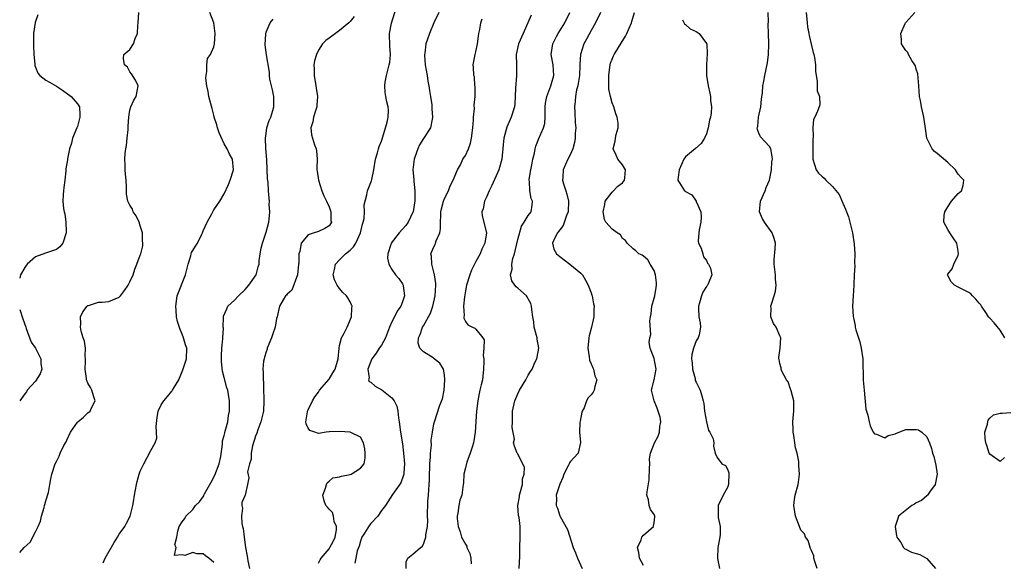
# Model space of a CAD drawing. Units: inches. Extents: x 2556000 to 2559000, y 1530000 to 1533000.
# Drawn here: x 2556000 to 2556188, y 1530106 to 1530210 of the extents above; entities that cross this region are included whole.
import ezdxf

# ---------------------------------------------------------------- set-up
doc = ezdxf.new("R2010")
doc.units = ezdxf.units.IN
doc.header["$MEASUREMENT"] = 0
doc.layers.add('LD25561530_2ft', color=133, linetype='Continuous')

msp = doc.modelspace()

# ---------------------------------------------------------------- linework, layer by layer
at = {"layer": 'LD25561530_2ft'}
for points, elevation in [([(2556000, 1530108.08), (2556000.85, 1530109), (2556001.98, 1530110.02), (2556003, 1530111.99), (2556003.55, 1530113), (2556003.95, 1530114.05), (2556004.18, 1530115), (2556004.67, 1530116.67), (2556004.74, 1530117), (2556004.77, 1530117.23), (2556005, 1530117.9), (2556005.48, 1530119.48), (2556005.78, 1530121), (2556005.92, 1530122.08), (2556006.16, 1530123), (2556006.76, 1530125), (2556007, 1530125.41), (2556007.54, 1530126.46), (2556007.73, 1530127), (2556008.44, 1530128.44), (2556008.86, 1530129.14), (2556009, 1530129.48), (2556009.7, 1530131), (2556011, 1530132.92), (2556011.07, 1530133), (2556012.14, 1530133.86), (2556013, 1530134.66), (2556013.45, 1530135), (2556013.77, 1530135.77), (2556014.38, 1530137), (2556014.08, 1530137.92), (2556013.78, 1530139), (2556013.53, 1530139.53), (2556013, 1530140.37), (2556012.82, 1530140.82), (2556012.77, 1530141), (2556012.75, 1530141.25), (2556012.51, 1530143), (2556012.55, 1530144.55), (2556012.55, 1530145), (2556012.49, 1530145.51), (2556012.53, 1530147), (2556012.36, 1530148.36), (2556012.12, 1530149), (2556011.73, 1530150.27), (2556011.57, 1530151), (2556011.63, 1530151.63), (2556011.62, 1530153), (2556012.05, 1530153.95), (2556012.89, 1530155), (2556013, 1530155.11), (2556013.12, 1530155.12), (2556015, 1530155.77), (2556015.75, 1530155.75), (2556017, 1530155.91), (2556019, 1530156.75), (2556019.23, 1530157), (2556020.02, 1530157.98), (2556020.69, 1530159), (2556021, 1530159.62), (2556021.62, 1530161), (2556021.94, 1530162.06), (2556022.36, 1530163), (2556023, 1530164.74), (2556023.09, 1530165), (2556023.49, 1530166.51), (2556023.51, 1530167), (2556023.45, 1530167.45), (2556023.4, 1530169), (2556023, 1530170.34), (2556022.76, 1530171), (2556022.21, 1530172.21), (2556021.65, 1530173), (2556021.49, 1530173.49), (2556021, 1530174.28), (2556020.65, 1530175), (2556020.38, 1530176.38), (2556020.34, 1530177), (2556020.34, 1530177.66), (2556020.28, 1530179), (2556020.19, 1530180.19), (2556020.14, 1530181), (2556020.12, 1530181.88), (2556020.05, 1530183), (2556020.12, 1530184.12), (2556020.23, 1530185), (2556020.35, 1530185.65), (2556020.51, 1530187), (2556020.67, 1530188.67), (2556020.69, 1530189), (2556020.68, 1530189.32), (2556020.82, 1530191), (2556021, 1530192.38), (2556021.2, 1530193), (2556021.75, 1530194.25), (2556022.19, 1530195), (2556022.58, 1530197), (2556022.07, 1530198.07), (2556021.31, 1530199.31), (2556021, 1530199.66), (2556020.53, 1530200.53), (2556019.98, 1530201), (2556019.79, 1530202.21), (2556019.88, 1530203), (2556021, 1530203.92), (2556021.73, 1530205), (2556022.01, 1530206.01), (2556022.47, 1530207), (2556022.53, 1530208.53), (2556022.61, 1530209), (2556022.7, 1530211)], 8790), ([(2556003.48, 1530210.52), (2556002.96, 1530209.04), (2556002.65, 1530207), (2556002.63, 1530205.37), (2556002.61, 1530205), (2556002.61, 1530204.61), (2556002.68, 1530203), (2556002.87, 1530201.13), (2556002.87, 1530200.87), (2556003, 1530200.59), (2556003.43, 1530199.43), (2556003.81, 1530199), (2556005, 1530198.11), (2556005.67, 1530197.67), (2556007, 1530196.92), (2556008.15, 1530196.15), (2556009.8, 1530195), (2556011, 1530193.57), (2556011.39, 1530193), (2556011.5, 1530191.5), (2556011.5, 1530191), (2556011, 1530189.28), (2556010.9, 1530189), (2556010.09, 1530187), (2556009.91, 1530186.09), (2556009.52, 1530185), (2556009.11, 1530183.11), (2556009.09, 1530182.91), (2556008.79, 1530181.21), (2556008.8, 1530180.8), (2556008.63, 1530179), (2556008.4, 1530177.6), (2556008.34, 1530177), (2556008.32, 1530176.32), (2556008.21, 1530175), (2556008.37, 1530173.63), (2556008.49, 1530173), (2556008.6, 1530172.6), (2556008.83, 1530171), (2556008.84, 1530169.16), (2556008.86, 1530169), (2556008.21, 1530167), (2556007.66, 1530166.34), (2556007, 1530165.8), (2556004.9, 1530165.1), (2556003, 1530164.43), (2556001.43, 1530163), (2556001.24, 1530162.76), (2556001, 1530162.4), (2556000.17, 1530161), (2556000, 1530160.38)], 8792), ([(2556015.89, 1530106.11), (2556016.3, 1530107), (2556018, 1530110), (2556018.68, 1530111), (2556019, 1530111.54), (2556020.06, 1530113), (2556020.34, 1530113.66), (2556021.04, 1530115), (2556021.57, 1530117), (2556021.71, 1530117.71), (2556021.92, 1530119), (2556022.3, 1530121), (2556022.42, 1530121.58), (2556022.8, 1530123), (2556023, 1530123.57), (2556023.68, 1530125), (2556025, 1530127.51), (2556025.83, 1530129), (2556026.17, 1530129.83), (2556026.06, 1530132.06), (2556026.22, 1530133.78), (2556026.41, 1530135), (2556027, 1530136.21), (2556027.49, 1530137), (2556028.19, 1530137.81), (2556029, 1530138.8), (2556029.1, 1530138.9), (2556029.16, 1530139), (2556029.34, 1530139.34), (2556030.34, 1530141), (2556031.13, 1530142.87), (2556031.8, 1530145), (2556031.85, 1530147), (2556031.64, 1530147.64), (2556031.25, 1530149), (2556031, 1530149.65), (2556030.58, 1530150.58), (2556030.09, 1530152.09), (2556029.9, 1530153), (2556029.83, 1530154.17), (2556029.75, 1530155), (2556030.05, 1530157), (2556031.65, 1530161), (2556032.12, 1530163), (2556032.63, 1530164.63), (2556032.7, 1530165), (2556032.77, 1530165.23), (2556033, 1530165.63), (2556033.56, 1530166.44), (2556033.9, 1530167), (2556034.72, 1530168.72), (2556034.87, 1530169), (2556035, 1530169.34), (2556035.75, 1530171), (2556036.63, 1530172.63), (2556037, 1530173.35), (2556038.15, 1530175), (2556039, 1530176.45), (2556039.8, 1530178.2), (2556040.13, 1530179), (2556040.76, 1530181), (2556040.6, 1530183), (2556039.99, 1530183.99), (2556039.6, 1530185), (2556039, 1530185.96), (2556038.04, 1530188.04), (2556037.72, 1530189), (2556037.57, 1530189.57), (2556037.1, 1530191), (2556037.1, 1530191.1), (2556037, 1530191.41), (2556036.7, 1530192.7), (2556036.43, 1530193.57), (2556036.09, 1530195), (2556035.92, 1530195.92), (2556035.67, 1530197), (2556035.53, 1530198.47), (2556035.54, 1530199), (2556035.71, 1530199.71), (2556035.72, 1530201), (2556035.81, 1530202.19), (2556036.38, 1530203), (2556037, 1530204.44), (2556037.17, 1530205), (2556037.27, 1530207), (2556037.03, 1530209), (2556036.29, 1530211)], 8788), ([(2556057, 1530106.06), (2556057.31, 1530106.69), (2556057.52, 1530107), (2556059, 1530108.8), (2556059.15, 1530109), (2556059.8, 1530110.2), (2556060.16, 1530111), (2556060.41, 1530112.41), (2556060.44, 1530113), (2556060, 1530114), (2556059.83, 1530115), (2556059.67, 1530115.67), (2556059, 1530116.32), (2556058.72, 1530116.72), (2556058.41, 1530117), (2556058.1, 1530117.9), (2556057.84, 1530119), (2556058.32, 1530120.32), (2556058.51, 1530121), (2556058.65, 1530121.35), (2556059, 1530121.68), (2556059.72, 1530122.28), (2556061, 1530122.48), (2556061.35, 1530122.65), (2556063, 1530122.91), (2556063.19, 1530123), (2556065, 1530124.12), (2556065.7, 1530125), (2556065.88, 1530126.12), (2556065.91, 1530127), (2556065.81, 1530127.81), (2556065.54, 1530129), (2556065, 1530130.07), (2556063.01, 1530131.01), (2556061, 1530131.14), (2556059.06, 1530131.06), (2556059, 1530131.07), (2556058.46, 1530131), (2556057, 1530130.75), (2556056.26, 1530131), (2556055.35, 1530131.35), (2556055, 1530131.78), (2556054.61, 1530132.61), (2556054.58, 1530133), (2556054.86, 1530134.86), (2556054.9, 1530135), (2556055, 1530135.26), (2556055.86, 1530137), (2556056.28, 1530137.72), (2556057, 1530138.63), (2556057.14, 1530138.86), (2556057.21, 1530139), (2556059, 1530141.1), (2556059.72, 1530142.28), (2556060.19, 1530143), (2556060.77, 1530145), (2556060.9, 1530147), (2556061, 1530147.54), (2556061.38, 1530149), (2556061.9, 1530149.9), (2556062.45, 1530151), (2556063.29, 1530153), (2556063.36, 1530154.64), (2556063.41, 1530155), (2556063.28, 1530155.28), (2556063, 1530155.81), (2556062.61, 1530156.61), (2556062.35, 1530157), (2556061.64, 1530157.64), (2556061, 1530158.35), (2556060.56, 1530159), (2556060.06, 1530160.06), (2556059.8, 1530161), (2556060.02, 1530161.98), (2556060.21, 1530163), (2556061, 1530163.85), (2556062.12, 1530165), (2556063, 1530165.7), (2556063.67, 1530166.33), (2556064.08, 1530167), (2556065.02, 1530169), (2556065.37, 1530170.63), (2556065.52, 1530171), (2556065.7, 1530171.7), (2556065.75, 1530173), (2556065.68, 1530174.31), (2556066.2, 1530176.2), (2556066.31, 1530177), (2556067.11, 1530178.89), (2556067.13, 1530179.13), (2556067.55, 1530181), (2556067.89, 1530183), (2556068.26, 1530184.26), (2556068.44, 1530185), (2556068.58, 1530185.42), (2556069, 1530186.48), (2556069.26, 1530187.26), (2556069.79, 1530189), (2556070.09, 1530190.09), (2556070.26, 1530191), (2556070.34, 1530192.34), (2556070.28, 1530193), (2556070.04, 1530193.96), (2556069.83, 1530195), (2556069.71, 1530195.71), (2556069.61, 1530197), (2556069.68, 1530197.68), (2556069.93, 1530199), (2556070.26, 1530200.26), (2556070.49, 1530201), (2556070.57, 1530201.43), (2556070.74, 1530203), (2556070.57, 1530204.57), (2556070.57, 1530205), (2556070.52, 1530206.52), (2556070.54, 1530207), (2556070.94, 1530208.94), (2556071.82, 1530211.82)], 8782), ([(2556079.92, 1530211), (2556078.96, 1530209), (2556078.15, 1530207), (2556077.72, 1530205.72), (2556077.44, 1530205), (2556077.24, 1530203.24), (2556077.19, 1530203), (2556077.19, 1530202.81), (2556077.35, 1530201), (2556077.69, 1530199), (2556077.86, 1530197.86), (2556078.03, 1530197), (2556078.14, 1530196.14), (2556078.35, 1530195), (2556078.6, 1530193.4), (2556078.62, 1530193), (2556078.59, 1530192.59), (2556078.75, 1530191), (2556078.64, 1530190.64), (2556078.34, 1530189), (2556077, 1530186.95), (2556076.27, 1530185.73), (2556075.94, 1530185), (2556075.38, 1530183.38), (2556075.23, 1530183), (2556074.99, 1530181), (2556075.14, 1530179.14), (2556075.15, 1530178.85), (2556075.37, 1530177), (2556075.38, 1530175.38), (2556075.36, 1530175), (2556075.31, 1530174.69), (2556075.03, 1530173), (2556075, 1530172.91), (2556074.08, 1530171), (2556073.62, 1530170.38), (2556072.39, 1530169), (2556070.87, 1530167), (2556070.79, 1530166.79), (2556070.19, 1530165), (2556070.16, 1530164.16), (2556070.4, 1530163), (2556071, 1530162.02), (2556071.69, 1530161), (2556072.28, 1530160.28), (2556073, 1530159.24), (2556073.14, 1530159), (2556073.14, 1530158.86), (2556073.42, 1530157), (2556073, 1530155.86), (2556072.7, 1530155), (2556071.97, 1530154.03), (2556071.51, 1530153), (2556071, 1530152.01), (2556070.56, 1530151), (2556069.75, 1530149), (2556069, 1530147.61), (2556068.59, 1530147), (2556067.97, 1530146.03), (2556067.18, 1530145), (2556066.42, 1530143), (2556066.65, 1530141.35), (2556066.55, 1530141), (2556066.66, 1530140.66), (2556067, 1530140.51), (2556067.79, 1530139.79), (2556069.08, 1530139.08), (2556071, 1530137.54), (2556071.41, 1530137), (2556071.95, 1530135.95), (2556072.1, 1530135), (2556072.25, 1530133.75), (2556072.38, 1530133), (2556072.64, 1530131), (2556073, 1530128.79), (2556073.23, 1530127), (2556073.4, 1530125), (2556073.26, 1530123.26), (2556073.26, 1530123), (2556073.22, 1530122.78), (2556072.66, 1530121.34), (2556071.13, 1530119.13), (2556069.75, 1530117), (2556069, 1530116.06), (2556068.29, 1530115), (2556067, 1530113.61), (2556066.72, 1530113.28), (2556065.78, 1530111.78), (2556065.27, 1530111), (2556065, 1530110.26), (2556064.72, 1530109.28), (2556064.38, 1530108.38), (2556064.11, 1530107), (2556063.94, 1530106.06)], 8780), ([(2556097.52, 1530210.48), (2556096.04, 1530207), (2556095.16, 1530205), (2556094.71, 1530203), (2556094.76, 1530201), (2556094.75, 1530199), (2556094.54, 1530196.54), (2556094.51, 1530195), (2556094.43, 1530193.57), (2556094.36, 1530193), (2556093.71, 1530191), (2556092.91, 1530189.1), (2556092.35, 1530187), (2556092.21, 1530185.79), (2556091.95, 1530183), (2556091.41, 1530181), (2556090.02, 1530177.98), (2556089.51, 1530177), (2556089, 1530175.78), (2556088.62, 1530175), (2556088.42, 1530173.58), (2556088.16, 1530173), (2556088.21, 1530172.21), (2556089, 1530169), (2556088.74, 1530167), (2556088.14, 1530165.86), (2556087.82, 1530165), (2556087, 1530163.53), (2556086.15, 1530161.85), (2556085.85, 1530161), (2556085.22, 1530159), (2556085, 1530157.93), (2556084.81, 1530156.81), (2556084.66, 1530155), (2556084.75, 1530153.25), (2556084.69, 1530153), (2556084.71, 1530152.71), (2556085, 1530152.12), (2556085.48, 1530151.48), (2556086.36, 1530151), (2556086.8, 1530150.8), (2556087, 1530150.6), (2556088.35, 1530149), (2556088.61, 1530148.61), (2556088.53, 1530147), (2556088.39, 1530145.61), (2556088.51, 1530145), (2556088.51, 1530144.51), (2556088.47, 1530143), (2556088.35, 1530141.65), (2556088.25, 1530141), (2556088.04, 1530140.04), (2556087.79, 1530139), (2556087.61, 1530138.39), (2556087.37, 1530137), (2556087.11, 1530135), (2556086.88, 1530131), (2556086.63, 1530129.37), (2556086.57, 1530129), (2556086.35, 1530128.35), (2556085.94, 1530127), (2556085.26, 1530125.26), (2556085, 1530124.19), (2556084.68, 1530123), (2556084.64, 1530121.36), (2556084.56, 1530121), (2556084.31, 1530119), (2556083.93, 1530118.07), (2556083.73, 1530117), (2556083.57, 1530115.57), (2556083.42, 1530115), (2556083.42, 1530114.58), (2556083.61, 1530113), (2556084.02, 1530112.02), (2556084.29, 1530111), (2556085, 1530109.64), (2556085.26, 1530109.26), (2556085.31, 1530109), (2556085.87, 1530107.87), (2556086.03, 1530107), (2556086.11, 1530105.89)], 8776), ([(2556095.23, 1530105), (2556095.37, 1530107.37), (2556095.39, 1530109), (2556095.46, 1530111), (2556095.43, 1530111.43), (2556095.43, 1530113), (2556095.23, 1530114.77), (2556095.15, 1530115.15), (2556095.02, 1530117), (2556095.33, 1530118.67), (2556095.33, 1530119), (2556095.44, 1530119.44), (2556095.87, 1530121), (2556095.92, 1530122.08), (2556096.19, 1530123), (2556096.27, 1530124.27), (2556095, 1530126.9), (2556094.96, 1530126.96), (2556094.91, 1530127), (2556094.34, 1530128.34), (2556094.21, 1530129), (2556094.35, 1530129.65), (2556093.9, 1530131.9), (2556093.97, 1530133), (2556093.96, 1530133.96), (2556094, 1530135), (2556094.44, 1530137), (2556094.6, 1530137.4), (2556095, 1530138.33), (2556095.35, 1530139), (2556096.55, 1530141), (2556097, 1530141.87), (2556097.43, 1530142.57), (2556097.71, 1530143), (2556098.25, 1530144.25), (2556098.6, 1530145), (2556098.7, 1530145.3), (2556098.99, 1530147), (2556098.72, 1530148.72), (2556098.71, 1530149), (2556098.15, 1530151), (2556098.03, 1530152.03), (2556097.84, 1530153), (2556097.65, 1530154.35), (2556097.64, 1530155), (2556097.51, 1530155.51), (2556097, 1530156.39), (2556096.81, 1530156.81), (2556096.64, 1530157), (2556095, 1530158.43), (2556094.71, 1530158.71), (2556094.45, 1530159), (2556093.87, 1530159.87), (2556093.62, 1530161), (2556093.94, 1530162.06), (2556093.89, 1530163), (2556094.07, 1530164.07), (2556094.35, 1530165), (2556095, 1530167.71), (2556095.73, 1530170.27), (2556096.24, 1530171), (2556097, 1530172.32), (2556097.54, 1530173), (2556097.75, 1530174.25), (2556097.81, 1530175), (2556097.52, 1530175.52), (2556097.28, 1530177), (2556097.22, 1530178.78), (2556097.17, 1530179), (2556097.18, 1530179.18), (2556097.47, 1530181), (2556097.73, 1530182.27), (2556097.89, 1530183), (2556098.2, 1530184.2), (2556098.34, 1530185), (2556098.47, 1530185.53), (2556099.01, 1530186.99), (2556099.9, 1530189), (2556100.15, 1530189.85), (2556100.23, 1530191), (2556100.19, 1530192.19), (2556100.24, 1530193), (2556100.31, 1530193.69), (2556100.53, 1530195), (2556101.31, 1530197), (2556101.87, 1530199), (2556101.72, 1530201), (2556101.37, 1530203), (2556101.65, 1530205), (2556102.4, 1530206.4), (2556102.69, 1530207), (2556103.97, 1530209), (2556104.93, 1530211)], 8774), ([(2556110.8, 1530211), (2556109.82, 1530209), (2556109, 1530207.57), (2556108.12, 1530205.88), (2556107.6, 1530205), (2556106.94, 1530203), (2556106.84, 1530201.16), (2556106.85, 1530200.85), (2556106.76, 1530199), (2556106.53, 1530197.47), (2556106.43, 1530197), (2556106.22, 1530196.22), (2556106.01, 1530195), (2556105.95, 1530194.05), (2556105.82, 1530193), (2556105.9, 1530191.9), (2556105.96, 1530190.04), (2556106.04, 1530189), (2556105.97, 1530187.97), (2556105.93, 1530187), (2556105.82, 1530186.18), (2556105.48, 1530185), (2556105, 1530183.85), (2556104.56, 1530183), (2556103.67, 1530181), (2556103.62, 1530179.62), (2556103.55, 1530179), (2556103.7, 1530178.3), (2556104.14, 1530177), (2556104.38, 1530176.38), (2556104.68, 1530175), (2556104.61, 1530173), (2556104.31, 1530172.31), (2556103.63, 1530170.37), (2556103, 1530169.53), (2556102.78, 1530169.22), (2556102.57, 1530169), (2556102.04, 1530168.04), (2556101.61, 1530167), (2556101.88, 1530165.88), (2556102.4, 1530165), (2556102.72, 1530164.72), (2556103, 1530164.51), (2556103.83, 1530163.83), (2556104.95, 1530163), (2556107, 1530161.3), (2556107.31, 1530161), (2556107.94, 1530159.94), (2556108.43, 1530159), (2556109, 1530157.53), (2556109.12, 1530157.12), (2556109.16, 1530157), (2556109.46, 1530155.46), (2556109.59, 1530155), (2556109.53, 1530154.47), (2556109.49, 1530153), (2556109.04, 1530151.04), (2556108.62, 1530149.38), (2556108.54, 1530149), (2556108.34, 1530147), (2556108.62, 1530145.38), (2556108.7, 1530144.7), (2556109, 1530144.02), (2556109.28, 1530143.28), (2556109.45, 1530143), (2556109.71, 1530141.71), (2556110.05, 1530141), (2556109.69, 1530139.69), (2556109.58, 1530139), (2556109.36, 1530138.64), (2556109, 1530138.11), (2556108.44, 1530137.56), (2556108.13, 1530137), (2556107.65, 1530135.65), (2556107.29, 1530135), (2556107.21, 1530134.79), (2556106.89, 1530133.11), (2556106.86, 1530132.86), (2556106.79, 1530131), (2556106.96, 1530129.04), (2556106.49, 1530127), (2556105, 1530125.37), (2556104.84, 1530125.16), (2556104.79, 1530125), (2556104.61, 1530124.61), (2556103.79, 1530123), (2556103.62, 1530122.38), (2556103, 1530121.11), (2556102.93, 1530120.93), (2556102.31, 1530119), (2556102.35, 1530118.35), (2556102.31, 1530117), (2556102.54, 1530116.54), (2556103, 1530115.06), (2556103.05, 1530114.95), (2556104.47, 1530112.47), (2556105.59, 1530109), (2556106.02, 1530108.02), (2556106.38, 1530107), (2556107.28, 1530105)], 8772), ([(2556119, 1530105.57), (2556118.24, 1530107), (2556118.06, 1530108.06), (2556117.81, 1530109), (2556118.5, 1530110.5), (2556118.66, 1530111), (2556119, 1530111.4), (2556120.86, 1530113), (2556120.89, 1530113.11), (2556121, 1530113.75), (2556121.11, 1530114.89), (2556121.12, 1530115), (2556121, 1530115.3), (2556120.29, 1530116.29), (2556120.05, 1530117), (2556119.9, 1530118.1), (2556119.64, 1530119), (2556119.65, 1530119.65), (2556120.05, 1530121.95), (2556120.13, 1530124.13), (2556120.15, 1530125), (2556120.1, 1530125.9), (2556120.3, 1530127), (2556121.06, 1530129), (2556121.77, 1530130.23), (2556122.03, 1530131), (2556122.06, 1530132.06), (2556122.3, 1530133), (2556122.13, 1530133.87), (2556121.8, 1530135), (2556121.58, 1530135.58), (2556120.99, 1530137), (2556120.52, 1530139), (2556121.03, 1530141), (2556121.37, 1530143), (2556121, 1530145.07), (2556120.23, 1530147), (2556120.08, 1530148.08), (2556120.19, 1530149), (2556120.36, 1530149.64), (2556120.2, 1530152.2), (2556120.31, 1530153), (2556120.43, 1530153.57), (2556120.57, 1530155), (2556121, 1530156.51), (2556121.11, 1530157), (2556121.4, 1530158.6), (2556121.46, 1530159), (2556121.45, 1530159.45), (2556121.29, 1530161), (2556121, 1530161.84), (2556120.26, 1530163), (2556119.82, 1530163.82), (2556119, 1530164.57), (2556118.72, 1530164.72), (2556118.09, 1530165), (2556117.54, 1530165.54), (2556117, 1530165.91), (2556115.83, 1530167), (2556115.54, 1530167.54), (2556115, 1530167.89), (2556114.59, 1530168.59), (2556113.93, 1530169), (2556113, 1530169.69), (2556111.79, 1530171), (2556111.51, 1530171.51), (2556111.26, 1530173), (2556111.59, 1530174.41), (2556111.69, 1530175), (2556113, 1530176.76), (2556114.09, 1530177.91), (2556115, 1530178.53), (2556115.36, 1530179), (2556115.44, 1530179.44), (2556115.52, 1530181), (2556115, 1530181.96), (2556114.11, 1530183), (2556113.78, 1530183.78), (2556113.17, 1530185), (2556113.55, 1530186.45), (2556113.66, 1530187), (2556113.74, 1530187.74), (2556114.12, 1530189), (2556114.13, 1530189.87), (2556113.93, 1530191), (2556113.67, 1530191.67), (2556113.3, 1530193), (2556113, 1530193.77), (2556112.65, 1530195), (2556112.38, 1530196.38), (2556112.35, 1530197), (2556112.39, 1530197.61), (2556112.34, 1530199), (2556112.54, 1530200.54), (2556112.61, 1530201), (2556112.71, 1530201.29), (2556113, 1530202.09), (2556113.28, 1530202.72), (2556113.37, 1530203), (2556115.55, 1530206.45), (2556115.82, 1530207), (2556116.67, 1530209), (2556116.75, 1530209.25), (2556117.25, 1530211)], 8770), ([(2556152.07, 1530105), (2556151.62, 1530106.38), (2556151.45, 1530107), (2556151.45, 1530107.45), (2556151, 1530108.44), (2556150.84, 1530108.84), (2556150.75, 1530109), (2556150.39, 1530110.39), (2556149.89, 1530111), (2556149.66, 1530111.66), (2556149, 1530112.34), (2556148.7, 1530113), (2556147.99, 1530115), (2556147.67, 1530117), (2556147.8, 1530118.2), (2556147.92, 1530119), (2556148.45, 1530121), (2556148.53, 1530121.47), (2556148.73, 1530123), (2556148.63, 1530124.63), (2556148.63, 1530125), (2556148.58, 1530125.42), (2556148.25, 1530127), (2556147.99, 1530127.99), (2556147.82, 1530129), (2556147.64, 1530130.36), (2556147.52, 1530131), (2556147.49, 1530131.49), (2556147.45, 1530133), (2556147.61, 1530134.39), (2556147.63, 1530135), (2556147.65, 1530137), (2556147.11, 1530138.89), (2556147.07, 1530139.07), (2556147, 1530139.2), (2556146.58, 1530140.58), (2556146.24, 1530141), (2556145.37, 1530142.63), (2556145.25, 1530143), (2556145.25, 1530143.25), (2556145, 1530144.11), (2556144.86, 1530144.86), (2556144.77, 1530145), (2556144.76, 1530145.24), (2556145.01, 1530147.01), (2556145.19, 1530149), (2556145, 1530149.36), (2556144.26, 1530151), (2556143.74, 1530151.74), (2556143.28, 1530153), (2556143.35, 1530154.65), (2556143.29, 1530155), (2556143.37, 1530155.37), (2556143.91, 1530157), (2556144.12, 1530157.88), (2556144.27, 1530159), (2556144.17, 1530160.17), (2556144.12, 1530161), (2556144.02, 1530161.98), (2556143.88, 1530163), (2556143.91, 1530163.91), (2556144.09, 1530165.91), (2556144.13, 1530167), (2556143.88, 1530167.88), (2556143.52, 1530169), (2556142.08, 1530171), (2556141.68, 1530171.68), (2556141.12, 1530173), (2556141.3, 1530175), (2556142.17, 1530177), (2556142.39, 1530177.61), (2556143, 1530179), (2556143.38, 1530181), (2556143.48, 1530182.52), (2556143.55, 1530183), (2556143.54, 1530183.54), (2556143.27, 1530185), (2556143, 1530185.45), (2556141.3, 1530187.3), (2556141, 1530188.01), (2556140.69, 1530188.69), (2556140.66, 1530189), (2556140.75, 1530189.25), (2556140.92, 1530191), (2556141.37, 1530193), (2556141.51, 1530194.49), (2556141.67, 1530195.67), (2556141.74, 1530197), (2556141.92, 1530197.92), (2556142.09, 1530199), (2556142.6, 1530201.4), (2556142.8, 1530203), (2556142.86, 1530205), (2556142.83, 1530207), (2556142.78, 1530208.78), (2556142.79, 1530209.21), (2556142.78, 1530211)], 8766), ([(2556150, 1530211), (2556150.16, 1530209), (2556150.27, 1530208.27), (2556150.5, 1530207), (2556150.57, 1530206.57), (2556151, 1530204.71), (2556151.35, 1530203.35), (2556151.47, 1530203), (2556151.59, 1530202.41), (2556151.8, 1530201), (2556151.79, 1530199.79), (2556151.89, 1530199), (2556152.11, 1530197.89), (2556152.08, 1530197), (2556152.08, 1530196.08), (2556152.51, 1530195), (2556152.59, 1530193.41), (2556152.49, 1530193), (2556152.16, 1530192.16), (2556151.66, 1530191), (2556151.42, 1530190.58), (2556151.26, 1530189), (2556151.36, 1530187.36), (2556151.24, 1530186.76), (2556151.28, 1530183.28), (2556151.27, 1530183), (2556151.89, 1530181), (2556152.38, 1530180.38), (2556153, 1530179.76), (2556153.41, 1530179.41), (2556153.73, 1530179), (2556155, 1530177.85), (2556156.27, 1530176.27), (2556157, 1530174.64), (2556157.53, 1530173.53), (2556157.69, 1530173), (2556158.04, 1530172.03), (2556158.31, 1530171), (2556158.81, 1530169), (2556159.18, 1530166.82), (2556159.28, 1530165), (2556159.2, 1530163.2), (2556159.28, 1530162.72), (2556159.16, 1530161), (2556159.1, 1530159.1), (2556159.12, 1530159), (2556158.96, 1530157), (2556158.85, 1530155), (2556158.96, 1530153.04), (2556159, 1530152.78), (2556159.33, 1530151.33), (2556159.37, 1530151), (2556159.5, 1530150.5), (2556160.23, 1530148.23), (2556160.51, 1530147), (2556160.78, 1530145), (2556160.89, 1530140.89), (2556161.03, 1530139.03), (2556161.4, 1530135.4), (2556161.78, 1530134.22), (2556162, 1530133), (2556162.19, 1530132.19), (2556162.8, 1530131), (2556163, 1530130.67), (2556163.38, 1530130.62), (2556165, 1530129.95), (2556165.62, 1530130.38), (2556167, 1530130.69), (2556167.2, 1530130.8), (2556169, 1530131.48), (2556169.48, 1530131.48), (2556171, 1530131.54), (2556171.42, 1530131.42), (2556172.03, 1530131), (2556173, 1530130.11), (2556173.5, 1530129), (2556173.91, 1530127.91), (2556174.12, 1530127), (2556174.34, 1530126.34), (2556174.72, 1530124.72), (2556174.96, 1530123), (2556174.62, 1530121), (2556173.55, 1530119.55), (2556173.17, 1530119), (2556173, 1530118.85), (2556172, 1530118), (2556171, 1530117.51), (2556170.69, 1530117.31), (2556170.13, 1530117), (2556167.61, 1530115), (2556167.46, 1530114.55), (2556166.99, 1530113), (2556167.23, 1530111.23), (2556167.3, 1530111), (2556168.03, 1530109.97), (2556168.59, 1530109), (2556168.8, 1530108.8), (2556169, 1530108.72), (2556170.11, 1530108.11), (2556171, 1530107.91), (2556171.66, 1530107.66), (2556173, 1530106.96), (2556174.65, 1530105)], 8764), ([(2556187.89, 1530149), (2556187, 1530150.46), (2556185.83, 1530151.83), (2556185, 1530152.74), (2556184.85, 1530152.85), (2556184.78, 1530153), (2556184.39, 1530153.61), (2556183.45, 1530155), (2556183.3, 1530155.3), (2556183, 1530155.59), (2556182.35, 1530156.35), (2556181.71, 1530157), (2556181.38, 1530157.38), (2556181, 1530157.63), (2556179, 1530158.66), (2556178.27, 1530159), (2556177.63, 1530159.63), (2556177, 1530160.83), (2556176.95, 1530160.95), (2556176.94, 1530161), (2556177, 1530161.11), (2556177.84, 1530162.16), (2556178.15, 1530163), (2556179, 1530164.75), (2556179.07, 1530165), (2556179, 1530165.49), (2556178.71, 1530167), (2556178.04, 1530168.04), (2556177.37, 1530169), (2556177, 1530169.65), (2556176.27, 1530171), (2556176.33, 1530172.33), (2556176.42, 1530173), (2556177, 1530173.95), (2556177.72, 1530175), (2556179, 1530176.46), (2556179.65, 1530177), (2556179.96, 1530178.04), (2556180.04, 1530179), (2556179.54, 1530179.54), (2556179, 1530180.2), (2556178.68, 1530180.68), (2556178.51, 1530181), (2556177, 1530182.41), (2556175, 1530184.09), (2556174.48, 1530184.48), (2556174.01, 1530185), (2556173.04, 1530187), (2556172.71, 1530189.29), (2556172.44, 1530191), (2556172.16, 1530192.16), (2556171.99, 1530193), (2556171.78, 1530194.22), (2556171.62, 1530195), (2556171.46, 1530197), (2556171.3, 1530199.3), (2556171, 1530200.18), (2556170.83, 1530200.83), (2556170.75, 1530201), (2556170.18, 1530201.82), (2556169.5, 1530203), (2556169.38, 1530203.38), (2556169, 1530203.74), (2556168.52, 1530204.52), (2556168.15, 1530205), (2556168.18, 1530205.82), (2556168.07, 1530207), (2556168.86, 1530208.86), (2556168.94, 1530209), (2556169, 1530209.08), (2556170.71, 1530211)], 8762), ([(2556037, 1530106.14), (2556036.06, 1530107), (2556035.44, 1530107.44), (2556035, 1530107.79), (2556033.79, 1530107.79), (2556033, 1530108.06), (2556031.49, 1530107.49), (2556031, 1530107.65), (2556029.53, 1530107.53), (2556029.84, 1530109), (2556029.56, 1530109.56), (2556029.98, 1530111), (2556030.14, 1530112.14), (2556030.43, 1530113), (2556031, 1530113.93), (2556031.48, 1530114.52), (2556031.66, 1530115), (2556033, 1530116.26), (2556033.54, 1530117), (2556034.27, 1530117.73), (2556035.1, 1530118.9), (2556035.13, 1530119), (2556035.25, 1530119.25), (2556036.51, 1530121.49), (2556037.2, 1530122.8), (2556038.04, 1530125), (2556038.38, 1530126.38), (2556038.71, 1530128.71), (2556038.68, 1530129), (2556038.67, 1530129.33), (2556039, 1530130.37), (2556039.1, 1530130.9), (2556039.21, 1530131.21), (2556039.68, 1530133), (2556039.83, 1530134.17), (2556040.01, 1530135), (2556040.04, 1530136.04), (2556040.02, 1530137), (2556039.83, 1530138.17), (2556039.67, 1530139), (2556039.48, 1530139.48), (2556039, 1530141.43), (2556038.65, 1530142.65), (2556038.48, 1530144.48), (2556038.48, 1530145.52), (2556038.57, 1530147), (2556038.77, 1530148.77), (2556038.76, 1530149), (2556038.85, 1530150.85), (2556038.83, 1530151), (2556038.89, 1530152.89), (2556038.87, 1530153), (2556038.9, 1530153.1), (2556039.48, 1530154.52), (2556039.71, 1530155), (2556041, 1530156.18), (2556041.74, 1530157), (2556043, 1530158.19), (2556043.72, 1530159), (2556045.11, 1530161), (2556045.51, 1530162.49), (2556045.68, 1530163), (2556045.7, 1530163.7), (2556045.86, 1530165), (2556046.05, 1530166.05), (2556046.3, 1530167), (2556047, 1530169.14), (2556047.49, 1530171), (2556047.58, 1530171.58), (2556047.72, 1530173), (2556047.61, 1530174.39), (2556047.62, 1530175), (2556047.6, 1530175.6), (2556047.44, 1530177), (2556047.36, 1530178.64), (2556047.29, 1530179.29), (2556047.11, 1530182.89), (2556046.96, 1530185.04), (2556046.89, 1530187), (2556047, 1530187.9), (2556047.16, 1530189), (2556047.61, 1530190.39), (2556047.88, 1530191), (2556048.29, 1530192.29), (2556048.49, 1530193), (2556048.47, 1530193.53), (2556048.46, 1530195), (2556048.24, 1530196.24), (2556048.02, 1530197), (2556047.73, 1530198.27), (2556047.63, 1530199), (2556047.62, 1530199.62), (2556047.09, 1530202.91), (2556046.83, 1530204.83), (2556046.93, 1530206.93), (2556047, 1530207.22), (2556047.8, 1530209), (2556048.32, 1530209.68)], 8786), ([(2556063.81, 1530210.19), (2556063, 1530209.23), (2556062.79, 1530209), (2556061, 1530207.57), (2556060.2, 1530207), (2556059.54, 1530206.46), (2556059, 1530206.08), (2556058.39, 1530205.61), (2556057.76, 1530205), (2556057, 1530203.82), (2556056.58, 1530203), (2556056.25, 1530201.75), (2556056.12, 1530201), (2556056.15, 1530200.15), (2556056.15, 1530199), (2556056.51, 1530197), (2556056.57, 1530196.57), (2556056.82, 1530195), (2556056.7, 1530193.3), (2556056.65, 1530193), (2556056.45, 1530192.45), (2556056.02, 1530191), (2556055.89, 1530190.11), (2556055.53, 1530189), (2556055.67, 1530187.67), (2556055.82, 1530187), (2556056.25, 1530185.75), (2556056.53, 1530185), (2556056.61, 1530184.61), (2556056.76, 1530183), (2556056.69, 1530181.31), (2556056.69, 1530181), (2556056.74, 1530180.74), (2556056.97, 1530179), (2556057.62, 1530177), (2556058.01, 1530176.01), (2556058.52, 1530175), (2556059, 1530173.93), (2556059.36, 1530173), (2556059.37, 1530171.37), (2556059.44, 1530171), (2556059.29, 1530170.71), (2556059, 1530170.35), (2556058.19, 1530169.81), (2556057, 1530169.27), (2556056.79, 1530169.21), (2556056.15, 1530169), (2556055, 1530168.59), (2556053.66, 1530167), (2556053.41, 1530165.41), (2556053.24, 1530165), (2556053.23, 1530163.23), (2556053.19, 1530163), (2556052.99, 1530161), (2556051.92, 1530158.08), (2556051, 1530157.28), (2556050.88, 1530157.12), (2556050.72, 1530157), (2556050.23, 1530156.23), (2556049.53, 1530155), (2556049.1, 1530153), (2556049, 1530152.66), (2556048.7, 1530151), (2556048.25, 1530149.75), (2556048.02, 1530149), (2556047.2, 1530147), (2556047.17, 1530146.83), (2556047, 1530146.32), (2556046.72, 1530145.28), (2556046.6, 1530145), (2556046.51, 1530144.51), (2556046.37, 1530143), (2556046.44, 1530142.44), (2556046.41, 1530141), (2556046.52, 1530140.52), (2556046.51, 1530139), (2556046.54, 1530137.46), (2556046.59, 1530137), (2556046.47, 1530135), (2556046.01, 1530133), (2556045.42, 1530131.42), (2556045.21, 1530130.79), (2556045, 1530130.25), (2556044.42, 1530128.42), (2556044.14, 1530127), (2556044.13, 1530125.87), (2556043.81, 1530125), (2556043.43, 1530123.43), (2556043.7, 1530122.3), (2556043.45, 1530121), (2556042.98, 1530119), (2556042.39, 1530117.61), (2556042.39, 1530117), (2556042.49, 1530116.49), (2556042.3, 1530115), (2556042.39, 1530113.61), (2556042.52, 1530113), (2556042.62, 1530112.62), (2556042.79, 1530111), (2556043.07, 1530109), (2556043.4, 1530107.4), (2556043.44, 1530107), (2556043.53, 1530106.47), (2556043.85, 1530105)], 8784), ([(2556073.68, 1530105), (2556073.72, 1530106.28), (2556074.02, 1530107), (2556075, 1530107.75), (2556076.47, 1530109), (2556076.79, 1530109.21), (2556077, 1530109.63), (2556077.47, 1530111), (2556077.44, 1530111.44), (2556077.78, 1530113), (2556077.86, 1530114.14), (2556077.8, 1530115), (2556077.77, 1530115.77), (2556077.81, 1530117), (2556077.86, 1530117.86), (2556077.97, 1530119), (2556078.02, 1530120.02), (2556078.12, 1530121), (2556078.16, 1530121.84), (2556078.17, 1530123), (2556078.22, 1530124.22), (2556078.21, 1530125), (2556078.33, 1530126.33), (2556078.32, 1530127), (2556078.52, 1530128.52), (2556078.5, 1530129.5), (2556078.76, 1530131), (2556079, 1530132.58), (2556079.09, 1530133), (2556080.16, 1530136.16), (2556080.67, 1530137.33), (2556080.95, 1530139), (2556081.09, 1530141), (2556081, 1530141.92), (2556080.84, 1530143), (2556080.15, 1530144.15), (2556079.07, 1530145), (2556078.84, 1530145.16), (2556077, 1530146.33), (2556076.31, 1530147), (2556075.98, 1530147.98), (2556076.03, 1530149), (2556076.38, 1530149.62), (2556076.81, 1530151), (2556077, 1530151.28), (2556078.33, 1530153.67), (2556078.81, 1530155), (2556079.26, 1530157), (2556079.36, 1530159), (2556079.35, 1530159.35), (2556079.11, 1530161), (2556079, 1530161.47), (2556078.58, 1530163), (2556078.53, 1530164.53), (2556078.4, 1530165), (2556079, 1530166.34), (2556079.22, 1530166.78), (2556079.32, 1530167), (2556079.45, 1530167.45), (2556080.14, 1530169), (2556080.27, 1530169.73), (2556080.25, 1530171), (2556080.29, 1530172.29), (2556080.33, 1530173), (2556080.42, 1530173.58), (2556080.82, 1530175), (2556081, 1530175.52), (2556081.78, 1530177), (2556082.08, 1530177.92), (2556082.7, 1530179), (2556083.48, 1530181), (2556084.05, 1530181.95), (2556084.54, 1530183), (2556085, 1530183.74), (2556085.57, 1530185), (2556085.95, 1530186.05), (2556086.14, 1530187), (2556086.4, 1530189), (2556086.54, 1530190.54), (2556086.56, 1530191), (2556086.71, 1530192.71), (2556086.7, 1530193.3), (2556086.84, 1530195), (2556086.86, 1530196.86), (2556086.83, 1530197), (2556086.71, 1530198.71), (2556086.63, 1530199), (2556086.56, 1530200.56), (2556086.49, 1530201), (2556086.85, 1530203), (2556087, 1530203.5), (2556087.29, 1530205), (2556087.52, 1530206.48), (2556087.58, 1530207), (2556087.74, 1530207.74), (2556087.95, 1530209), (2556088.2, 1530209.8)], 8778), ([(2556126.4, 1530209.6), (2556126.82, 1530208.82), (2556127, 1530208.69), (2556127.87, 1530207.87), (2556129, 1530207.35), (2556129.21, 1530207.21), (2556129.57, 1530207), (2556131, 1530205.07), (2556131.03, 1530205), (2556131.1, 1530203.1), (2556130.96, 1530201.04), (2556130.99, 1530199), (2556131.31, 1530197), (2556131.62, 1530195.62), (2556131.73, 1530195), (2556131.78, 1530194.22), (2556131.92, 1530193), (2556131.88, 1530191.88), (2556131.75, 1530191), (2556131.57, 1530190.43), (2556131.33, 1530189), (2556131, 1530187.88), (2556130.6, 1530187), (2556129.98, 1530186.02), (2556128.92, 1530185.08), (2556127, 1530183.47), (2556126.65, 1530183), (2556125.78, 1530181), (2556125.57, 1530179.57), (2556125.55, 1530179), (2556126.82, 1530177), (2556126.93, 1530176.93), (2556127, 1530176.86), (2556128.2, 1530176.2), (2556129.02, 1530175.02), (2556129.03, 1530174.97), (2556129.93, 1530173), (2556129.96, 1530171.96), (2556129.92, 1530171), (2556129.59, 1530169.59), (2556129.51, 1530169), (2556129.41, 1530167.41), (2556129.48, 1530167), (2556129.95, 1530166.05), (2556130.28, 1530165), (2556130.43, 1530164.43), (2556131, 1530163.73), (2556131.21, 1530163.21), (2556131.39, 1530163), (2556131.74, 1530162.26), (2556131.98, 1530161), (2556131.28, 1530159.28), (2556131.19, 1530159), (2556131.09, 1530158.91), (2556131, 1530158.74), (2556130.3, 1530157.7), (2556130.02, 1530157), (2556129.64, 1530155.64), (2556129.44, 1530155), (2556129.46, 1530154.54), (2556129.55, 1530153), (2556129.81, 1530151.81), (2556129.85, 1530151), (2556129.56, 1530149.56), (2556129.39, 1530149), (2556129, 1530148.4), (2556128.49, 1530147), (2556128.17, 1530145.83), (2556128.14, 1530145), (2556128.23, 1530144.23), (2556128.31, 1530143), (2556128.8, 1530141.2), (2556128.85, 1530140.85), (2556129, 1530140.51), (2556129.78, 1530139), (2556130.09, 1530137.91), (2556130.38, 1530137), (2556130.47, 1530136.47), (2556130.62, 1530135), (2556130.97, 1530132.97), (2556131.34, 1530131.34), (2556131.6, 1530131), (2556132.27, 1530129.73), (2556132.39, 1530129), (2556132.32, 1530128.32), (2556132.64, 1530127), (2556133, 1530126.19), (2556133.93, 1530125), (2556134.62, 1530124.62), (2556135, 1530123.96), (2556135.23, 1530123.23), (2556135.19, 1530121), (2556135, 1530120.49), (2556134.18, 1530119), (2556133.24, 1530117), (2556133.21, 1530115), (2556133.24, 1530114.76), (2556133.59, 1530113), (2556133.57, 1530111.57), (2556133.52, 1530111), (2556133.18, 1530109), (2556133.07, 1530107), (2556133.1, 1530106.9), (2556133.45, 1530105)], 8768), ([(2556000, 1530154.4), (2556000.57, 1530152.57), (2556001.14, 1530151), (2556001.24, 1530150.76), (2556002.17, 1530148.17), (2556003.01, 1530146.99), (2556004.03, 1530145), (2556004.01, 1530144.01), (2556004.22, 1530143), (2556003.91, 1530142.09), (2556003, 1530140.71), (2556001.45, 1530139), (2556001.29, 1530138.71), (2556001, 1530138.3), (2556000, 1530137)], 8792), ([(2556187.85, 1530126.15), (2556187, 1530125.44), (2556185, 1530126.84), (2556184.93, 1530127), (2556184.44, 1530128.44), (2556184.27, 1530129), (2556184.16, 1530129.84), (2556184.08, 1530131), (2556184.55, 1530132.55), (2556184.63, 1530133), (2556184.7, 1530133.3), (2556185, 1530133.65), (2556185.72, 1530134.28), (2556187, 1530134.65), (2556187.37, 1530134.63), (2556189, 1530134.72)], 8762)]:
    msp.add_lwpolyline(points, dxfattribs=dict(at, elevation=elevation))

doc.saveas('drawing.dxf')
